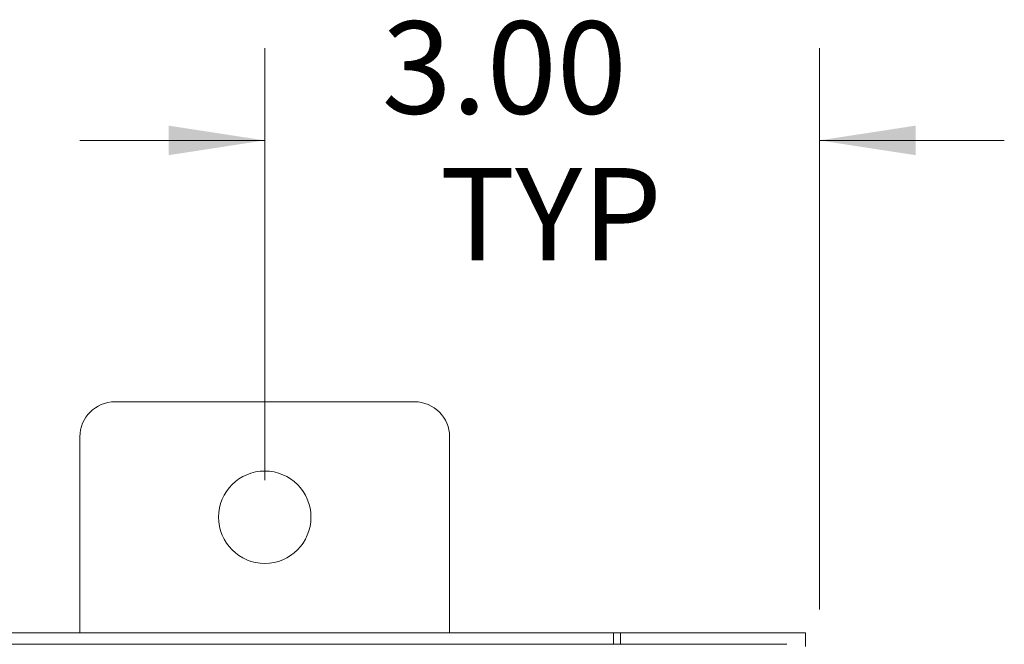
# Model space of a CAD drawing. Units: inches. Extents: x 0 to 23.4, y 0 to 16.5.
# Drawn here: x 7.1 to 8.5, y 10.9 to 11.8 of the extents above; entities that cross this region are included whole.
import ezdxf

# ---------------------------------------------------------------- set-up
doc = ezdxf.new("R2010")
doc.units = ezdxf.units.IN
doc.header["$MEASUREMENT"] = 0
doc.styles.add('SLDTEXTSTYLE0', font='TXT', dxfattribs={"width": 0.75})
doc.dimstyles.new('SLDDIMSTYLE1', dxfattribs={"dimtxt": 0.125, "dimasz": 0.13, "dimexe": 0, "dimexo": 0.0625, "dimgap": 0.03125, "dimtad": 0, "dimtih": 1, "dimtoh": 1, "dimlfac": 4, "dimrnd": 1e-09, "dimzin": 4, "dimdsep": 46, "dimtxsty": 'SLDTEXTSTYLE0', "dimsah": 1, "dimcen": 0.09, "dimadec": 0, "dimazin": 1, "dimtfac": 1, "dimtmove": 0, "dimatfit": 0, "dimfxl": 1, "dimfrac": 2, "dimtolj": 1, "dimtzin": 12, "dimarcsym": 0})

# ---------------------------------------------------------------- blocks, each defined once
blk = doc.blocks.new('_D_1')
at = {"color": 7, "linetype": 'Continuous', "lineweight": 0}
for p, q in [((7.4763, 11.1513), (7.4763, 11.7361)), ((8.2263, 10.9764), (8.2263, 11.7361)), ((7.4763, 11.6111), (7.2263, 11.6111)), ((8.2263, 11.6111), (8.4763, 11.6111))]:
    blk.add_line(p, q, dxfattribs=at)
for points in [[(7.4763, 11.6111), (7.3463, 11.6311), (7.3463, 11.5911)], [(8.2263, 11.6111), (8.3563, 11.5911), (8.3563, 11.6311)]]:
    blk.add_solid(points, dxfattribs=at)
at = {"color": 7, "linetype": 'Continuous', "lineweight": 0, "char_height": 0.125, "attachment_point": 1, "style": 'SLDTEXTSTYLE0'}
for s, insert in [('3.00', (7.6345, 11.7722, -1.123)), ('TYP', (7.7128, 11.5738, -1.123))]:
    blk.add_mtext(s, dxfattribs=dict(at, insert=insert))

msp = doc.modelspace()

# ---------------------------------------------------------------- linework, layer by layer
at = {"color": 7, "linetype": 'Continuous', "lineweight": 15}
for p, q in [((7.6788, 11.2575), (7.2738, 11.2575)), ((7.2263, 11.21), (7.2263, 10.945)), ((7.7263, 10.945), (7.7263, 11.21)), ((3.5045, 10.945), (7.9481, 10.945)), ((7.9481, 10.945), (7.9481, 10.9294)), ((7.9575, 10.945), (7.9481, 10.945)), ((7.9575, 10.9294), (7.9575, 10.945)), ((7.9575, 10.945), (8.2076, 10.945)), ((8.2076, 10.9264), (8.2076, 10.945)), ((8.1824, 10.9294), (3.258, 10.9294))]:
    msp.add_line(p, q, dxfattribs=at)
msp.add_circle((7.4763, 11.1013), 0.0625, dxfattribs=at)
for centre, start, end in [((7.2738, 11.21), 90, 180), ((7.6788, 11.21), 0, 90)]:
    msp.add_arc(centre, 0.0475, start, end, dxfattribs=at)

# ---------------------------------------------------------------- dimensions: what is measured, and where the dimension line sits
at = {"color": 7, "linetype": 'Continuous', "lineweight": 0}
dim = msp.add_linear_dim(base=(8.2263, 11.6111), p1=(7.4763, 11.1013), p2=(8.2263, 10.9264), text='<>\\PTYP', dimstyle='SLDDIMSTYLE1', dxfattribs=at)
dim.commit()
dim.dimension.update_dxf_attribs({"geometry": '_D_1', "text_midpoint": (7.8469, 11.6111), "dimtype": 160})

doc.saveas('drawing.dxf')
